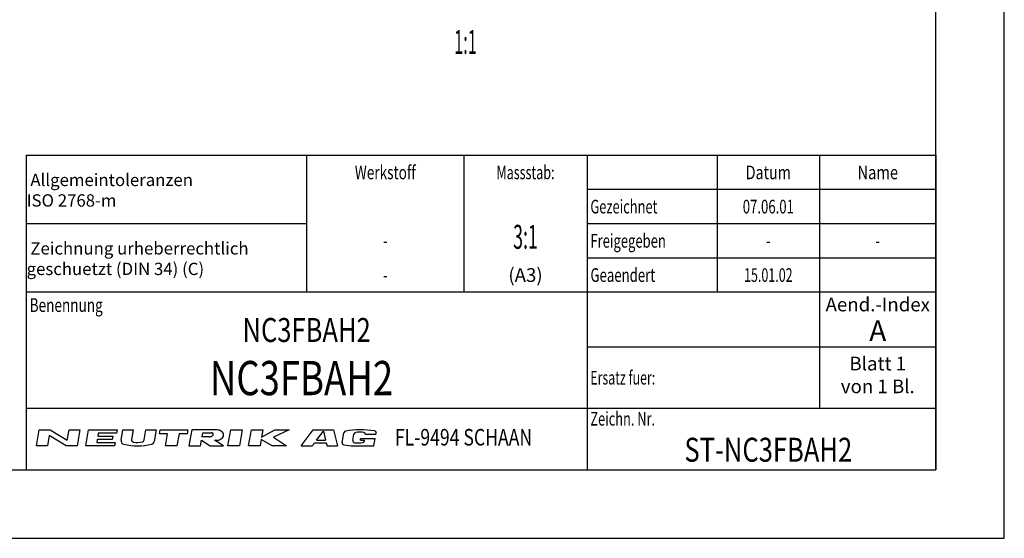
# Model space of a CAD drawing. Units: millimetres. Extents: x 0 to 420, y 0 to 297.
# Drawn here: x 276 to 420, y 0 to 76 of the extents above; entities that cross this region are included whole.
import ezdxf
from ezdxf.enums import TextEntityAlignment as Align

# ---------------------------------------------------------------- set-up
doc = ezdxf.new("R2010")
doc.units = ezdxf.units.MM
doc.header["$LTSCALE"] = 23.1
doc.layers.get('0').update_dxf_attribs({"linetype": 'CONTINUOUS'})
doc.styles.get("Standard").update_dxf_attribs({"font": 'txt', "width": 0.7})
doc.styles.add('TEXTSTYLE_1', font='txt', dxfattribs={"width": 0.616207})
doc.styles.add('TEXTSTYLE_2', font='txt', dxfattribs={"width": 0.8})

msp = doc.modelspace()

# ---------------------------------------------------------------- linework, layer by layer
at = {"color": 7, "linetype": 'CONTINUOUS'}
for p, q in [((420, 0), (420, 297)), ((410, 10), (410, 287)), ((277, 56), (410, 56)), ((277, 56), (277, 10)), ((318, 56), (318, 36)), ((341, 56), (341, 36)), ((359, 56), (359, 10)), ((378, 56), (378, 36)), ((393, 56), (393, 19)), ((410, 56), (410, 10)), ((359, 51), (410, 51)), ((277, 46), (318, 46)), ((359, 46), (410, 46)), ((359, 41), (410, 41)), ((277, 36), (410, 36)), ((359, 28), (410, 28)), ((277, 19), (410, 19)), ((12.5, 10), (410, 10)), ((277, 10), (410, 10)), ((0, 0), (420, 0))]:
    msp.add_line(p, q, dxfattribs=at)
at = {"color": 2, "linetype": 'CONTINUOUS'}
for p, q in [((278.499642, 13.500114), (278.913545, 15.847478)), ((278.913545, 15.847478), (280.506399, 15.847478)), ((280.506399, 15.847478), (283.006855, 14.338458)), ((283.006855, 14.338458), (283.272935, 15.847478)), ((283.272935, 15.847478), (284.86579, 15.847478)), ((284.86579, 15.847478), (284.451886, 13.500114)), ((285.709402, 13.500114), (286.123306, 15.847478)), ((286.123306, 15.847478), (290.315027, 15.847478)), ((290.315027, 15.847478), (290.226334, 15.344471)), ((290.883552, 14.317255), (291.153372, 15.847478)), ((291.153372, 15.847478), (292.662391, 15.847478)), ((292.662391, 15.847478), (292.416566, 14.45333)), ((294.246961, 14.37415), (294.506749, 15.847478)), ((294.506749, 15.847478), (296.015769, 15.847478)), ((296.015769, 15.847478), (295.719182, 14.165453)), ((296.499134, 15.260637), (296.60261, 15.847478)), ((296.60261, 15.847478), (300.626662, 15.847478)), ((300.626662, 15.847478), (300.523186, 15.260637)), ((301.213503, 15.847478), (300.7996, 13.500114)), ((304.315377, 15.847478), (301.213503, 15.847478)), ((306.500341, 13.500114), (306.914244, 15.847478)), ((306.914244, 15.847478), (308.590933, 15.847478)), ((308.590933, 15.847478), (308.177029, 13.500114)), ((309.51838, 13.500114), (309.932284, 15.847478)), ((309.932284, 15.847478), (311.608972, 15.847478)), ((311.608972, 15.847478), (311.416803, 14.75763)), ((311.416803, 14.75763), (313.352312, 15.847478)), ((315.465356, 15.847478), (313.160142, 14.75763)), ((313.352312, 15.847478), (315.465356, 15.847478)), ((317.197674, 13.500114), (318.958197, 15.847478)), ((318.958197, 15.847478), (321.916355, 15.847478)), ((321.916355, 15.847478), (322.503196, 13.500114)), ((280.358577, 15.009133), (280.092496, 13.500114)), ((282.859032, 13.500114), (280.358577, 15.009133)), ((287.381027, 14.422292), (287.307116, 14.00312)), ((289.560722, 14.422292), (287.381027, 14.422292)), ((287.543632, 15.344471), (287.469721, 14.925299)), ((287.469721, 14.925299), (289.649416, 14.925299)), ((290.226334, 15.344471), (287.543632, 15.344471)), ((289.649416, 14.925299), (289.560722, 14.422292)), ((297.672816, 15.260637), (296.499134, 15.260637)), ((297.362388, 13.500114), (297.672816, 15.260637)), ((299.349504, 15.260637), (299.039077, 13.500114)), ((300.523186, 15.260637), (299.349504, 15.260637)), ((302.712804, 14.841465), (302.81628, 15.428306)), ((303.773966, 14.841465), (302.712804, 14.841465)), ((302.81628, 15.428306), (304.070394, 15.428306)), ((311.357674, 14.422292), (311.195069, 13.500114)), ((312.955592, 13.500114), (311.357674, 14.422292)), ((313.160142, 14.75763), (315.051452, 13.500114)), ((319.456657, 14.33231), (320.446063, 15.651517)), ((320.446063, 15.651517), (320.775865, 14.33231)), ((323.196985, 13.998523), (323.445249, 15.406499)), ((324.768393, 14.319773), (324.92435, 15.204245)), ((325.860851, 14.348381), (325.899157, 14.565621)), ((325.899157, 14.565621), (328.019826, 14.565621)), ((326.597628, 15.21191), (328.133784, 15.21191)), ((327.831948, 13.500114), (328.019826, 14.565621)), ((328.133784, 15.21191), (328.158809, 15.353837)), ((280.092496, 13.500114), (278.499642, 13.500114)), ((284.451886, 13.500114), (282.859032, 13.500114)), ((289.901124, 13.500114), (285.709402, 13.500114)), ((287.307116, 14.00312), (289.989818, 14.00312)), ((289.989818, 14.00312), (289.901124, 13.500114)), ((299.039077, 13.500114), (297.362388, 13.500114)), ((300.7996, 13.500114), (302.476288, 13.500114)), ((302.476288, 13.500114), (302.624111, 14.338458)), ((302.624111, 14.338458), (303.901473, 13.500114)), ((303.901473, 13.500114), (305.829665, 13.500114)), ((305.829665, 13.500114), (304.552303, 14.338458)), ((308.177029, 13.500114), (306.500341, 13.500114)), ((311.195069, 13.500114), (309.51838, 13.500114)), ((315.051452, 13.500114), (312.955592, 13.500114)), ((317.197674, 13.500114), (318.832511, 13.500114)), ((318.832511, 13.500114), (319.183663, 13.968317)), ((319.183663, 13.968317), (320.866863, 13.968317)), ((319.456657, 14.33231), (320.775865, 14.33231)), ((320.866863, 13.968317), (320.983914, 13.500114)), ((320.983914, 13.500114), (322.503196, 13.500114)), ((325.860851, 14.348381), (326.466757, 14.348381)), ((326.317184, 13.500114), (326.322066, 13.5278)), ((326.317184, 13.500114), (327.831948, 13.500114)), ((326.447698, 14.240294), (326.466757, 14.348381))]:
    msp.add_line(p, q, dxfattribs=at)
for centre, radius, start, end in [((304.479822, 3.665931), 12.182657, 88.06771439, 90.7734175), ((304.850706, 14.52556), 1.316705, 72.66796841, 88.26372274), ((325.9666, 2.487822), 13.359655, 81.6598953, 99.80278994), ((292.746809, 14.3951), 0.335338, 170, 257.38775073), ((303.771267, 15.619506), 0.778046, 270.19872335, 285.19192353), ((303.773966, 15.619505), 0.777342, 285, 298.86385331), ((304.027965, 14.907159), 0.522871, 74.2117657, 85.34547405), ((303.896807, 15.396647), 0.522871, 298.86385331, 315.7882343), ((304.077311, 15.081683), 0.341504, 49.80603186, 74.2117657), ((304.026804, 15.270178), 0.341504, 315.7882343, 340.19396814), ((304.187631, 15.212257), 0.170566, 340.19396814, 49.80603186), ((304.850706, 15.659231), 1.316705, 270.81398119, 287.33203159), ((304.937533, 14.803781), 1.02525, 53.00472862, 72.66796841), ((304.937533, 15.381009), 1.02525, 287.33203159, 306.99527138), ((305.070512, 14.980281), 0.804262, 28.8008671, 53.00472862), ((305.070512, 15.20451), 0.804262, 306.99527138, 331.1991329), ((305.27444, 15.092395), 0.571547, 331.1991329, 28.8008671), ((323.743599, 15.353892), 0.302953, 99.80278994, 170), ((325.2227, 15.151638), 0.302953, 99.78182518, 170), ((325.761457, 12.026658), 3.474034, 80.20833909, 99.78182518), ((326.30075, 15.151545), 0.302953, 11.49342497, 80.20833909), ((327.860459, 15.406444), 0.302953, 350, 81.6598953), ((291.378917, 14.229909), 0.503007, 170, 256.22091078), ((293.255872, 21.883557), 8.383443, 256.22091078, 284.46126881), ((293.25936, 16.685822), 2.682702, 257.38775073, 286.2626489), ((293.916718, 14.432381), 0.335338, 286.2626489, 350), ((295.223817, 14.252799), 0.503007, 284.46126881, 350), ((303.149694, 132.194956), 117.864844, 270.68184422, 270.83600879), ((323.495335, 13.945916), 0.302953, 170, 261.4614733), ((325.433921, 26.857901), 13.359655, 261.4614733, 273.81181513), ((325.066744, 14.267166), 0.302953, 170, 261.53046777), ((325.533791, 17.403665), 3.474034, 261.53046777, 281.19306843), ((326.149348, 14.292901), 0.302953, 281.19306843, 350)]:
    msp.add_arc(centre, radius, start, end, dxfattribs=at)

# ---------------------------------------------------------------- texts
at = {"color": 5, "linetype": 'CONTINUOUS', "oblique": 15, "width": 0.5}
msp.add_text('1:1', height=3.5, dxfattribs=at).set_placement((339.572786, 70.77425))
at = {"color": 5, "linetype": 'CONTINUOUS', "style": 'TEXTSTYLE_2', "oblique": 15}
for s, height, width, p in [('Werkstoff', 2, 0.730159, (329.5, 52.464724)), ('Massstab:', 2, 0.674603, (350, 52.464724)), ('Datum', 2, 0.766667, (385.5, 52.464724)), ('Name', 2, 0.785714, (401.5, 52.464724)), ('07.06.01', 2, 0.705357, (385.5, 47.464724)), ('3:1', 3.5, 0.547619, (350, 42.298408)), ('-', 2, 0.714286, (329.5, 42.464724)), ('-', 2, 0.714286, (385.5, 42.464724)), ('-', 2, 0.714286, (401.5, 42.464724)), ('15.01.02', 2, 0.669643, (385.5, 37.464724)), ('-', 2, 0.714286, (329.5, 37.464724)), ('NC3FBAH2', 3.5, 0.782738, (318, 28.688267)), ('NC3FBAH2', 5, 0.782738, (317.25, 20.91181)), ('ST-NC3FBAH2', 3.5, 0.78355, (385.5, 11.188267))]:
    msp.add_text(s, height=height, dxfattribs=dict(at, width=width)).set_placement(p, align=Align.CENTER)
for s, width, p in [(' Gezeichnet', 0.690476, (359.0625, 47.464724)), (' Freigegeben', 0.698413, (359.0625, 42.464724)), (' Geaendert', 0.707143, (359.0625, 37.464724)), (' Benennung', 0.728571, (277.0625, 33.078125)), (' Ersatz fuer:', 0.664835, (359.0625, 22.464724)), (' Zeichn. Nr.', 0.686508, (359.0625, 16.464724))]:
    msp.add_text(s, height=2, dxfattribs=dict(at, width=width)).set_placement(p)
at = {"color": 4, "linetype": 'CONTINUOUS', "style": 'TEXTSTYLE_1', "oblique": 15, "width": 0.778912}
msp.add_text('FL-9494 SCHAAN', height=2.42362182, dxfattribs=at).set_placement((330.914129, 13.554426))
at = {"color": 5, "linetype": 'CONTINUOUS', "style": 'TEXTSTYLE_2'}
for s, insert, char_height, width, attachment_point in [(' Allgemeintoleranzen\\P ISO 2768-m', (277.0625, 53.265874), 1.8, 24.6, 1), (' Zeichnung urheberrechtlich\\P geschuetzt (DIN 34) (C)', (277.0625, 43.265874), 1.8, 33, 1), ('(A3)', (350, 39.464724), 2, 4.85714286, 2), ('Aend.-Index\\H3.0000000000;\\PA', (401.5, 35.164686), 2, 15.57142857, 2), ('Blatt 1\\Pvon 1 Bl.', (401.5, 26.535276), 2, 12.28571429, 2)]:
    msp.add_mtext(s, dxfattribs=dict(at, insert=insert, char_height=char_height, width=width, attachment_point=attachment_point))

doc.saveas('drawing.dxf')
